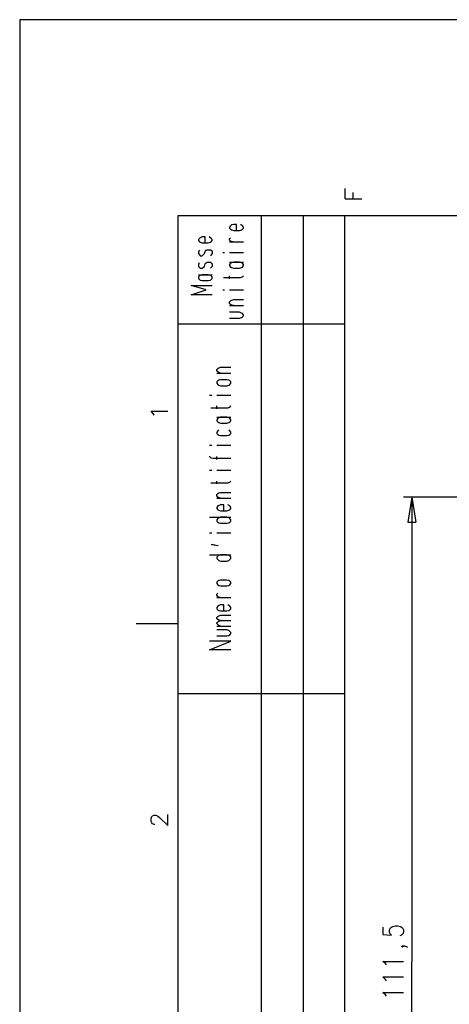
# Model space of a CAD drawing. Extents: x 0 to 297, y 0 to 420.
# Drawn here: x 0 to 51, y 302 to 420 of the extents above; entities that cross this region are included whole.
import ezdxf

# ---------------------------------------------------------------- set-up
doc = ezdxf.new("R2010")
doc.units = 0
doc.header["$MEASUREMENT"] = 0
doc.layers.add('CALQUE_1', color=160, linetype='Continuous')

# ---------------------------------------------------------------- blocks, each defined once
blk = doc.blocks.new('AI9-BLK1')
at = {"layer": 'CALQUE_1', "color": 7}
blk.add_lwpolyline([(-148.5, -209.99), (148.5, -209.99), (148.5, 209.99), (-148.5, 209.99)], close=True, dxfattribs=at)

msp = doc.modelspace()

# ---------------------------------------------------------------- linework, layer by layer
at = {"layer": 'CALQUE_1', "color": 254}
for p, q in [((39.03, 398.67), (39.03, 399.9)), ((39.96, 398.67), (39.96, 399.43)), ((39.03, 398.67), (41.02, 398.67)), ((33.99, 396.64), (33.99, 257.32)), ((38.99, 248.64), (38.99, 396.64)), ((25.27, 395.45), (25.15, 395.28)), ((25.15, 395.28), (25.15, 395.15)), ((25.4, 395.54), (25.27, 395.45)), ((25.65, 395.58), (25.4, 395.54)), ((25.99, 395.58), (25.65, 395.58)), ((25.99, 394.86), (25.99, 395.58)), ((26.71, 395.45), (26.46, 395.58)), ((26.84, 395.28), (26.71, 395.45)), ((26.84, 395.15), (26.84, 395.28)), ((21.63, 394.01), (21.55, 393.93)), ((21.89, 394.1), (21.63, 394.01)), ((22.22, 394.1), (21.89, 394.1)), ((22.22, 393.38), (22.22, 394.1)), ((22.94, 393.93), (22.73, 394.1)), ((25.15, 395.15), (25.27, 395.03)), ((25.15, 393.88), (25.27, 394.01)), ((25.27, 395.03), (25.4, 394.94)), ((25.4, 394.94), (25.65, 394.86)), ((25.65, 394.86), (26.33, 394.86)), ((26.33, 394.86), (26.58, 394.94)), ((26.58, 394.94), (26.71, 395.03)), ((26.71, 395.03), (26.84, 395.15)), ((21.55, 393.93), (21.42, 393.8)), ((21.42, 393.8), (21.42, 393.67)), ((21.42, 393.67), (21.55, 393.5)), ((21.55, 393.5), (21.63, 393.46)), ((21.63, 393.46), (21.89, 393.38)), ((21.89, 393.38), (22.6, 393.38)), ((22.6, 393.38), (22.86, 393.46)), ((22.86, 393.46), (22.94, 393.5)), ((23.07, 393.8), (22.94, 393.93)), ((22.94, 393.5), (23.07, 393.67)), ((23.07, 393.67), (23.07, 393.8)), ((25.15, 393.71), (25.15, 393.88)), ((25.27, 393.59), (25.15, 393.71)), ((25.15, 393.5), (26.84, 393.5)), ((25.53, 393.5), (25.27, 393.59)), ((21.55, 392.53), (21.42, 392.36)), ((21.42, 392.36), (21.42, 392.11)), ((21.42, 392.11), (21.55, 391.94)), ((21.55, 391.94), (21.63, 391.85)), ((21.63, 391.85), (21.89, 391.85)), ((21.89, 391.85), (22.01, 391.94)), ((22.01, 391.94), (22.14, 392.11)), ((22.14, 392.11), (22.22, 392.36)), ((22.22, 392.36), (22.35, 392.53)), ((22.35, 392.53), (22.48, 392.57)), ((22.48, 392.57), (22.86, 392.57)), ((22.86, 392.57), (22.94, 392.53)), ((22.94, 391.94), (22.86, 391.85)), ((22.94, 392.53), (23.07, 392.36)), ((23.07, 392.11), (22.94, 391.94)), ((23.07, 392.36), (23.07, 392.11)), ((24.34, 392.23), (24.55, 392.23)), ((25.15, 392.23), (26.84, 392.23)), ((21.55, 391.01), (21.42, 390.88)), ((21.42, 390.88), (21.42, 390.58)), ((21.42, 390.58), (21.55, 390.46)), ((21.55, 390.46), (21.63, 390.37)), ((21.89, 390.37), (22.01, 390.46)), ((22.01, 390.46), (22.14, 390.58)), ((22.14, 390.58), (22.22, 390.88)), ((22.22, 390.88), (22.35, 391.01)), ((22.35, 391.01), (22.48, 391.09)), ((22.48, 391.09), (22.86, 391.09)), ((22.86, 391.09), (22.94, 391.01)), ((22.94, 390.46), (22.86, 390.37)), ((22.94, 391.01), (23.07, 390.88)), ((23.07, 390.58), (22.94, 390.46)), ((23.07, 390.88), (23.07, 390.58)), ((25.15, 391.09), (26.84, 391.09)), ((25.27, 390.96), (25.15, 390.79)), ((25.15, 390.79), (25.15, 390.67)), ((25.15, 390.67), (25.27, 390.5)), ((25.4, 391.01), (25.27, 390.96)), ((25.27, 390.5), (25.4, 390.46)), ((25.65, 391.09), (25.4, 391.01)), ((25.4, 390.46), (25.65, 390.37)), ((26.33, 391.09), (25.65, 391.09)), ((26.58, 391.01), (26.33, 391.09)), ((26.33, 390.37), (26.58, 390.46)), ((26.71, 390.96), (26.58, 391.01)), ((26.58, 390.46), (26.71, 390.5)), ((26.84, 390.79), (26.71, 390.96)), ((26.71, 390.5), (26.84, 390.67)), ((26.84, 390.67), (26.84, 390.79)), ((21.42, 389.57), (23.07, 389.57)), ((21.55, 389.44), (21.42, 389.31)), ((21.42, 389.31), (21.42, 389.14)), ((21.63, 389.52), (21.55, 389.44)), ((21.63, 390.37), (21.89, 390.37)), ((21.89, 389.57), (21.63, 389.52)), ((22.6, 389.57), (21.89, 389.57)), ((22.86, 389.52), (22.6, 389.57)), ((22.94, 389.44), (22.86, 389.52)), ((23.07, 389.31), (22.94, 389.44)), ((23.07, 389.14), (23.07, 389.31)), ((25.15, 389.1), (25.15, 389.44)), ((25.65, 390.37), (26.33, 390.37)), ((26.46, 389.23), (26.71, 389.31)), ((26.71, 389.31), (26.84, 389.44)), ((22.35, 387.75), (20.57, 388.3)), ((20.57, 388.3), (23.07, 388.3)), ((21.42, 389.14), (21.55, 389.02)), ((21.55, 389.02), (21.63, 388.93)), ((21.63, 388.93), (21.89, 388.89)), ((21.89, 388.89), (22.6, 388.89)), ((22.6, 388.89), (22.86, 388.93)), ((22.86, 388.93), (22.94, 389.02)), ((22.94, 389.02), (23.07, 389.14)), ((24.43, 389.23), (26.46, 389.23)), ((20.57, 387.15), (22.35, 387.75)), ((23.07, 387.15), (20.57, 387.15)), ((24.34, 387.75), (24.55, 387.75)), ((25.15, 387.75), (26.84, 387.75)), ((25.15, 386.31), (25.27, 386.43)), ((25.15, 386.14), (25.15, 386.31)), ((25.27, 386.01), (25.15, 386.14)), ((25.15, 385.88), (26.84, 385.88)), ((25.27, 386.43), (25.4, 386.52)), ((25.4, 385.93), (25.27, 386.01)), ((25.4, 386.52), (25.65, 386.6)), ((25.65, 385.88), (25.4, 385.93)), ((25.65, 386.6), (26.84, 386.6)), ((26.33, 385.08), (25.15, 385.08)), ((26.58, 384.99), (26.33, 385.08)), ((26.71, 384.95), (26.58, 384.99)), ((26.84, 384.78), (26.71, 384.95)), ((26.71, 384.53), (26.84, 384.66)), ((26.84, 384.66), (26.84, 384.78)), ((25.15, 384.36), (26.33, 384.36)), ((26.33, 384.36), (26.58, 384.44)), ((26.58, 384.44), (26.71, 384.53)), ((23.62, 378.22), (23.75, 378.35)), ((23.62, 378.09), (23.62, 378.22)), ((23.75, 377.93), (23.62, 378.09)), ((23.62, 377.8), (25.31, 377.8)), ((23.75, 378.35), (23.88, 378.43)), ((23.88, 377.88), (23.75, 377.93)), ((23.88, 378.43), (24.09, 378.52)), ((24.09, 377.8), (23.88, 377.88)), ((24.09, 378.52), (25.31, 378.52)), ((23.75, 376.87), (23.62, 376.74)), ((23.62, 376.74), (23.62, 376.57)), ((23.62, 376.57), (23.75, 376.44)), ((23.88, 376.95), (23.75, 376.87)), ((23.75, 376.44), (23.88, 376.36)), ((24.09, 376.99), (23.88, 376.95)), ((23.88, 376.36), (24.09, 376.27)), ((24.81, 376.99), (24.09, 376.99)), ((25.06, 376.95), (24.81, 376.99)), ((24.81, 376.27), (25.06, 376.36)), ((25.19, 376.87), (25.06, 376.95)), ((25.06, 376.36), (25.19, 376.44)), ((25.31, 376.74), (25.19, 376.87)), ((25.19, 376.44), (25.31, 376.57)), ((25.31, 376.57), (25.31, 376.74)), ((22.77, 375.13), (23.03, 375.13)), ((23.62, 375.13), (25.31, 375.13)), ((24.09, 376.27), (24.81, 376.27)), ((16, 372.97), (15.75, 373.23)), ((15.75, 373.23), (17.74, 373.23)), ((16.13, 372.76), (16, 372.97)), ((22.9, 373.65), (24.93, 373.65)), ((23.62, 373.52), (23.62, 373.86)), ((24.93, 373.65), (25.19, 373.73)), ((25.19, 373.73), (25.31, 373.86)), ((23.62, 372.51), (25.31, 372.51)), ((23.75, 372.38), (23.62, 372.21)), ((23.62, 372.21), (23.62, 372.08)), ((23.62, 372.08), (23.75, 371.96)), ((23.88, 372.42), (23.75, 372.38)), ((23.75, 371.96), (23.88, 371.87)), ((24.09, 372.51), (23.88, 372.42)), ((23.88, 371.87), (24.09, 371.79)), ((24.81, 372.51), (24.09, 372.51)), ((24.09, 371.79), (24.81, 371.79)), ((25.06, 372.42), (24.81, 372.51)), ((24.81, 371.79), (25.06, 371.87)), ((25.19, 372.38), (25.06, 372.42)), ((25.06, 371.87), (25.19, 371.96)), ((25.31, 372.21), (25.19, 372.38)), ((25.19, 371.96), (25.31, 372.08)), ((25.31, 372.08), (25.31, 372.21)), ((23.75, 370.86), (23.62, 370.73)), ((23.62, 370.73), (23.62, 370.56)), ((23.62, 370.56), (23.75, 370.43)), ((23.88, 370.94), (23.75, 370.86)), ((23.75, 370.43), (23.88, 370.35)), ((25.19, 370.86), (25.06, 370.94)), ((25.06, 370.35), (25.19, 370.43)), ((25.31, 370.73), (25.19, 370.86)), ((25.19, 370.43), (25.31, 370.56)), ((25.31, 370.56), (25.31, 370.73)), ((23.88, 370.35), (24.09, 370.31)), ((24.09, 370.31), (24.81, 370.31)), ((24.81, 370.31), (25.06, 370.35)), ((22.77, 369.16), (23.03, 369.16)), ((23.62, 369.16), (25.31, 369.16)), ((22.77, 367.85), (22.77, 367.81)), ((22.77, 367.81), (22.9, 367.64)), ((22.9, 367.64), (23.16, 367.6)), ((23.16, 367.6), (25.31, 367.6)), ((23.62, 367.43), (23.62, 367.81)), ((22.77, 366.16), (23.03, 366.16)), ((23.62, 366.16), (25.31, 366.16)), ((22.9, 364.63), (24.93, 364.63)), ((23.62, 364.51), (23.62, 364.84)), ((24.93, 364.63), (25.19, 364.72)), ((25.19, 364.72), (25.31, 364.84)), ((23.62, 363.24), (23.75, 363.36)), ((23.75, 363.36), (23.88, 363.45)), ((23.88, 363.45), (24.09, 363.49)), ((24.09, 363.49), (25.31, 363.49)), ((23.62, 363.07), (23.62, 363.24)), ((23.75, 362.94), (23.62, 363.07)), ((23.62, 362.81), (25.31, 362.81)), ((23.88, 362.86), (23.75, 362.94)), ((24.09, 362.81), (23.88, 362.86)), ((23.75, 361.88), (23.62, 361.71)), ((23.62, 361.71), (23.62, 361.59)), ((23.62, 361.59), (23.75, 361.42)), ((23.88, 361.92), (23.75, 361.88)), ((23.75, 361.42), (23.88, 361.37)), ((24.09, 362.01), (23.88, 361.92)), ((23.88, 361.37), (24.09, 361.29)), ((24.47, 362.01), (24.09, 362.01)), ((24.09, 361.29), (24.81, 361.29)), ((24.47, 361.29), (24.47, 362.01)), ((24.81, 361.29), (25.06, 361.37)), ((25.19, 361.88), (24.93, 362.01)), ((25.06, 361.37), (25.19, 361.42)), ((25.31, 361.71), (25.19, 361.88)), ((25.19, 361.42), (25.31, 361.59)), ((25.31, 361.59), (25.31, 361.71)), ((22.77, 360.53), (25.31, 360.53)), ((23.75, 360.36), (23.62, 360.23)), ((23.62, 360.23), (23.62, 360.06)), ((23.62, 360.06), (23.75, 359.93)), ((23.88, 360.44), (23.75, 360.36)), ((23.75, 359.93), (23.88, 359.85)), ((24.09, 360.53), (23.88, 360.44)), ((23.88, 359.85), (24.09, 359.81)), ((24.81, 360.53), (24.09, 360.53)), ((24.09, 359.81), (24.81, 359.81)), ((25.06, 360.44), (24.81, 360.53)), ((24.81, 359.81), (25.06, 359.85)), ((25.19, 360.36), (25.06, 360.44)), ((25.06, 359.85), (25.19, 359.93)), ((25.31, 360.23), (25.19, 360.36)), ((25.19, 359.93), (25.31, 360.06)), ((25.31, 360.06), (25.31, 360.23)), ((22.77, 358.66), (23.03, 358.66)), ((23.62, 358.66), (25.31, 358.66)), ((23.03, 357.23), (23.03, 357.31)), ((23.03, 357.31), (23.75, 357.14)), ((23.75, 357.1), (23.03, 357.23)), ((23.75, 357.14), (23.75, 357.1)), ((22.77, 356), (25.31, 356)), ((23.75, 355.87), (23.62, 355.74)), ((23.62, 355.74), (23.62, 355.57)), ((23.62, 355.57), (23.75, 355.45)), ((23.88, 355.96), (23.75, 355.87)), ((23.75, 355.45), (23.88, 355.36)), ((24.09, 356), (23.88, 355.96)), ((23.88, 355.36), (24.09, 355.28)), ((24.81, 356), (24.09, 356)), ((24.09, 355.28), (24.81, 355.28)), ((25.06, 355.96), (24.81, 356)), ((24.81, 355.28), (25.06, 355.36)), ((25.19, 355.87), (25.06, 355.96)), ((25.06, 355.36), (25.19, 355.45)), ((25.31, 355.74), (25.19, 355.87)), ((25.19, 355.45), (25.31, 355.57)), ((25.31, 355.57), (25.31, 355.74)), ((23.75, 352.86), (23.62, 352.74)), ((23.62, 352.74), (23.62, 352.57)), ((23.88, 352.95), (23.75, 352.86)), ((24.09, 352.99), (23.88, 352.95)), ((24.81, 352.99), (24.09, 352.99)), ((25.06, 352.95), (24.81, 352.99)), ((25.19, 352.86), (25.06, 352.95)), ((25.31, 352.74), (25.19, 352.86)), ((25.31, 352.57), (25.31, 352.74)), ((23.62, 352.57), (23.75, 352.44)), ((23.75, 352.44), (23.88, 352.36)), ((23.88, 352.36), (24.09, 352.31)), ((24.09, 352.31), (24.81, 352.31)), ((24.81, 352.31), (25.06, 352.36)), ((25.06, 352.36), (25.19, 352.44)), ((25.19, 352.44), (25.31, 352.57)), ((23.62, 351.3), (23.75, 351.43)), ((23.62, 351.17), (23.62, 351.3)), ((23.75, 351), (23.62, 351.17)), ((23.62, 350.92), (25.31, 350.92)), ((24, 350.92), (23.75, 351)), ((23.75, 349.86), (23.62, 349.73)), ((23.62, 349.73), (23.62, 349.56)), ((23.62, 349.56), (23.75, 349.44)), ((23.88, 349.94), (23.75, 349.86)), ((23.75, 349.44), (23.88, 349.35)), ((24.09, 350.03), (23.88, 349.94)), ((23.88, 349.35), (24.09, 349.31)), ((24.47, 350.03), (24.09, 350.03)), ((24.09, 349.31), (24.81, 349.31)), ((24.47, 349.31), (24.47, 350.03)), ((24.81, 349.31), (25.06, 349.35)), ((25.19, 349.86), (24.93, 350.03)), ((25.06, 349.35), (25.19, 349.44)), ((25.31, 349.73), (25.19, 349.86)), ((25.19, 349.44), (25.31, 349.56)), ((25.31, 349.56), (25.31, 349.73)), ((23.62, 348.5), (23.75, 348.63)), ((23.62, 348.42), (23.62, 348.5)), ((23.75, 348.29), (23.62, 348.42)), ((23.62, 347.87), (23.75, 348)), ((23.75, 348.63), (23.88, 348.72)), ((23.88, 348.21), (23.75, 348.29)), ((23.75, 348), (23.88, 348.08)), ((23.88, 348.72), (24.09, 348.8)), ((24.09, 348.17), (23.88, 348.21)), ((23.88, 348.08), (24.09, 348.17)), ((24.09, 348.8), (25.31, 348.8)), ((24.09, 348.17), (25.31, 348.17)), ((18.96, 347.74), (13.97, 347.74)), ((23.62, 347.79), (23.62, 347.87)), ((23.75, 347.66), (23.62, 347.79)), ((23.62, 347.49), (25.31, 347.49)), ((24.81, 347.02), (23.62, 347.02)), ((23.88, 347.57), (23.75, 347.66)), ((24.09, 347.49), (23.88, 347.57)), ((25.06, 346.94), (24.81, 347.02)), ((25.19, 346.85), (25.06, 346.94)), ((25.31, 346.73), (25.19, 346.85)), ((22.77, 344.65), (25.31, 345.67)), ((25.31, 345.67), (22.77, 345.67)), ((23.62, 346.3), (24.81, 346.3)), ((24.81, 346.3), (25.06, 346.35)), ((25.06, 346.35), (25.19, 346.43)), ((25.19, 346.43), (25.31, 346.6)), ((25.31, 346.6), (25.31, 346.73)), ((25.31, 344.65), (22.77, 344.65)), ((15.75, 324.46), (15.83, 324.67)), ((15.75, 324.08), (15.75, 324.46)), ((15.83, 324.67), (15.92, 324.76)), ((15.92, 324.76), (16.13, 324.84)), ((16.13, 324.84), (16.3, 324.84)), ((16.3, 324.84), (16.51, 324.76)), ((16.51, 324.76), (16.76, 324.55)), ((16.76, 324.55), (17.74, 323.61)), ((17.74, 323.61), (17.74, 324.93)), ((15.83, 323.91), (15.75, 324.08)), ((15.92, 323.78), (15.83, 323.91)), ((16.13, 323.7), (15.92, 323.78)), ((16.21, 323.7), (16.13, 323.7))]:
    msp.add_line(p, q, dxfattribs=at)
at = {"layer": 'CALQUE_1', "color": 253}
for p, q in [((281.97, 396.64), (18.96, 396.64)), ((18.96, 396.64), (18.96, 19.63)), ((29, 216.64), (29, 396.64)), ((38.99, 383.64), (18.96, 383.64)), ((38.99, 339.36), (18.96, 339.36))]:
    msp.add_line(p, q, dxfattribs=at)
at = {"layer": 'CALQUE_1', "color": 7}
for p, q in [((88.47, 362.94), (46.01, 362.94)), ((46.99, 362.94), (46.52, 359.93)), ((46.99, 362.94), (46.99, 307.27)), ((46.99, 362.94), (47.5, 359.93)), ((46.52, 359.93), (47.5, 359.93)), ((43.52, 311.42), (43.52, 310.53)), ((44.45, 311.34), (44.7, 311.51)), ((44.7, 311.51), (45.04, 311.59)), ((45.04, 311.59), (45.29, 311.59)), ((45.29, 311.59), (45.63, 311.51)), ((45.63, 311.51), (45.89, 311.34)), ((43.52, 310.53), (44.58, 310.45)), ((44.32, 311.08), (44.45, 311.34)), ((44.32, 310.79), (44.32, 311.08)), ((44.45, 310.53), (44.32, 310.79)), ((44.58, 310.45), (44.45, 310.53)), ((45.76, 310.45), (45.55, 310.36)), ((45.89, 310.53), (45.76, 310.45)), ((45.89, 311.34), (46.01, 311.08)), ((46.01, 310.79), (45.89, 310.53)), ((46.01, 311.08), (46.01, 310.79)), ((45.76, 309.09), (45.89, 309.18)), ((45.89, 309.01), (45.76, 309.09)), ((45.89, 309.18), (46.01, 309.09)), ((45.89, 309.18), (46.14, 309.18)), ((46.01, 309.09), (45.89, 309.01)), ((46.14, 309.18), (46.35, 309.09)), ((46.35, 309.09), (46.48, 309.01)), ((43.86, 307.06), (43.52, 307.32)), ((43.52, 307.32), (46.01, 307.32)), ((43.98, 306.89), (43.86, 307.06)), ((46.99, 251.61), (46.99, 307.27)), ((43.86, 305.16), (43.52, 305.45)), ((43.52, 305.45), (46.01, 305.45)), ((43.98, 304.99), (43.86, 305.16)), ((43.86, 303.29), (43.52, 303.59)), ((43.52, 303.59), (46.01, 303.59)), ((43.98, 303.13), (43.86, 303.29))]:
    msp.add_line(p, q, dxfattribs=at)

# ---------------------------------------------------------------- block references
msp.add_blockref('AI9-BLK1', (148.5, 210.14), dxfattribs=at)

doc.saveas('drawing.dxf')
